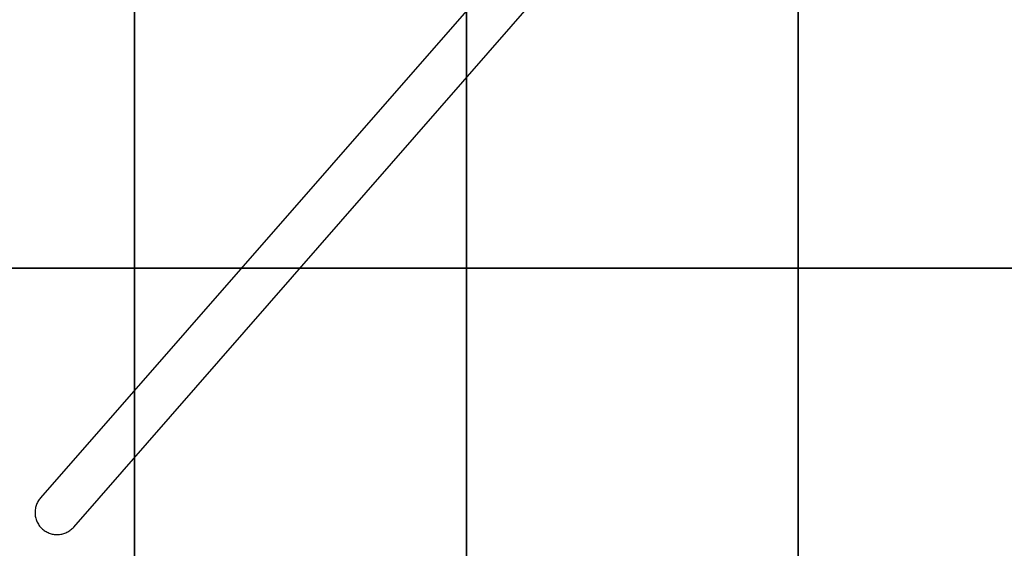
# Model space of a CAD drawing. Units: inches. Extents: x -9181 to -1181, y 31414 to 39914.
# Drawn here: x -7527 to -4559, y 33070 to 34663 of the extents above; entities that cross this region are included whole.
import ezdxf

# ---------------------------------------------------------------- set-up
doc = ezdxf.new("R2010")
doc.units = ezdxf.units.IN
doc.header["$MEASUREMENT"] = 0
doc.linetypes.add('ACAD_ISO02W100', pattern=[15, 12, -3])
for name, color, linetype in [('001 MDP Equipment', 5, 'Continuous'), ('002 MDP Fall Zone', 6, 'ACAD_ISO02W100'), ('004 MDP 1.5m x 1m Grass Mats', 7, 'Continuous')]:
    doc.layers.add(name, color=color, linetype=linetype)

# ---------------------------------------------------------------- blocks, each defined once
blk = doc.blocks.new('A$C14C27B5C')
at = {"layer": '001 MDP Equipment'}
for p, q in [((3773.6, 3861.3), (1666.5, 1449.6)), ((1766.7, 1362.1), (3871.7, 3771.4))]:
    blk.add_line(p, q, dxfattribs=at)
for points, knots in [([(1666.5, 1449.6), (1665.2, 1448.1), (1663.8, 1446.4), (1661.3, 1442.8), (1660.1, 1440.9), (1657.8, 1437), (1656.8, 1435), (1655, 1431), (1654.2, 1429), (1652.9, 1425.1), (1652.3, 1423), (1651.3, 1418.8), (1650.9, 1416.6), (1650.3, 1412.1), (1650.2, 1409.9), (1650, 1405.5), (1650.1, 1403.3), (1650.4, 1399.2), (1650.6, 1397.1), (1651.3, 1392.8), (1651.8, 1390.6), (1652.9, 1386.3), (1653.6, 1384.1), (1655.2, 1380), (1656.1, 1378.1), (1657.9, 1374.4), (1658.9, 1372.5), (1661.2, 1368.8), (1662.5, 1366.9), (1665.2, 1363.4), (1666.7, 1361.7), (1669.7, 1358.5), (1671.2, 1357), (1672.8, 1355.7)], [29.572808, 29.572808, 29.572808, 29.572808, 30.189827, 30.189827, 30.806846, 30.806846, 31.423865, 31.423865, 32.040884, 32.040884, 32.657303, 32.657303, 33.273722, 33.273722, 33.890141, 33.890141, 34.50656, 34.50656, 35.122288, 35.122288, 35.738017, 35.738017, 36.353746, 36.353746, 36.969475, 36.969475, 37.584647, 37.584647, 38.199819, 38.199819, 38.814992, 38.814992, 39.430164, 39.430164, 39.430164, 39.430164]), ([(1672.8, 1355.7), (1674.3, 1354.3), (1676, 1353), (1679.6, 1350.4), (1681.5, 1349.2), (1685.3, 1347), (1687.3, 1346), (1691.3, 1344.2), (1693.3, 1343.4), (1697.2, 1342.1), (1699.3, 1341.5), (1703.6, 1340.5), (1705.8, 1340.1), (1710.2, 1339.5), (1712.4, 1339.4), (1716.8, 1339.2), (1719, 1339.3), (1723.1, 1339.6), (1725.2, 1339.8), (1729.5, 1340.5), (1731.7, 1341), (1736.1, 1342.2), (1738.2, 1342.9), (1742.3, 1344.4), (1744.3, 1345.3), (1747.9, 1347.1), (1749.8, 1348.2), (1753.6, 1350.5), (1755.4, 1351.8), (1759, 1354.5), (1760.7, 1356), (1763.9, 1359), (1765.3, 1360.5), (1766.7, 1362.1)], [0, 0, 0, 0, 0.615172, 0.615172, 1.230345, 1.230345, 1.845517, 1.845517, 2.46069, 2.46069, 3.076419, 3.076419, 3.692147, 3.692147, 4.307876, 4.307876, 4.923605, 4.923605, 5.540024, 5.540024, 6.156443, 6.156443, 6.772862, 6.772862, 7.389281, 7.389281, 8.006299, 8.006299, 8.623318, 8.623318, 9.240337, 9.240337, 9.857356, 9.857356, 9.857356, 9.857356])]:
    blk.add_open_spline(points, degree=3, knots=knots, dxfattribs=at)
at = {"layer": '002 MDP Fall Zone', "lineweight": 50}
blk.add_circle((3950, 3950), 3950, dxfattribs=at)
blk = doc.blocks.new('A$C45B70241')
at = {"layer": '001 MDP Equipment'}
blk.add_blockref('A$C14C27B5C', (0, 0), dxfattribs=at)

msp = doc.modelspace()

# ---------------------------------------------------------------- linework, layer by layer
at = {"layer": '004 MDP 1.5m x 1m Grass Mats'}
for points in [[(-8180.8, 35414.1), (-7180.8, 35414.1), (-7180.8, 33914.1), (-8180.8, 33914.1)], [(-7180.8, 35414.1), (-6180.8, 35414.1), (-6180.8, 33914.1), (-7180.8, 33914.1)], [(-6180.8, 35414.1), (-5180.8, 35414.1), (-5180.8, 33914.1), (-6180.8, 33914.1)], [(-5180.8, 35414.1), (-4180.8, 35414.1), (-4180.8, 33914.1), (-5180.8, 33914.1)], [(-8180.8, 33914.1), (-7180.8, 33914.1), (-7180.8, 32414.1), (-8180.8, 32414.1)], [(-7180.8, 33914.1), (-6180.8, 33914.1), (-6180.8, 32414.1), (-7180.8, 32414.1)], [(-6180.8, 33914.1), (-5180.8, 33914.1), (-5180.8, 32414.1), (-6180.8, 32414.1)], [(-5180.8, 33914.1), (-4180.8, 33914.1), (-4180.8, 32414.1), (-5180.8, 32414.1)]]:
    msp.add_lwpolyline(points, close=True, dxfattribs=at)

# ---------------------------------------------------------------- block references
at = {"layer": '001 MDP Equipment'}
msp.add_blockref('A$C45B70241', (-9130.8, 31771.8), dxfattribs=at)

doc.saveas('drawing.dxf')
